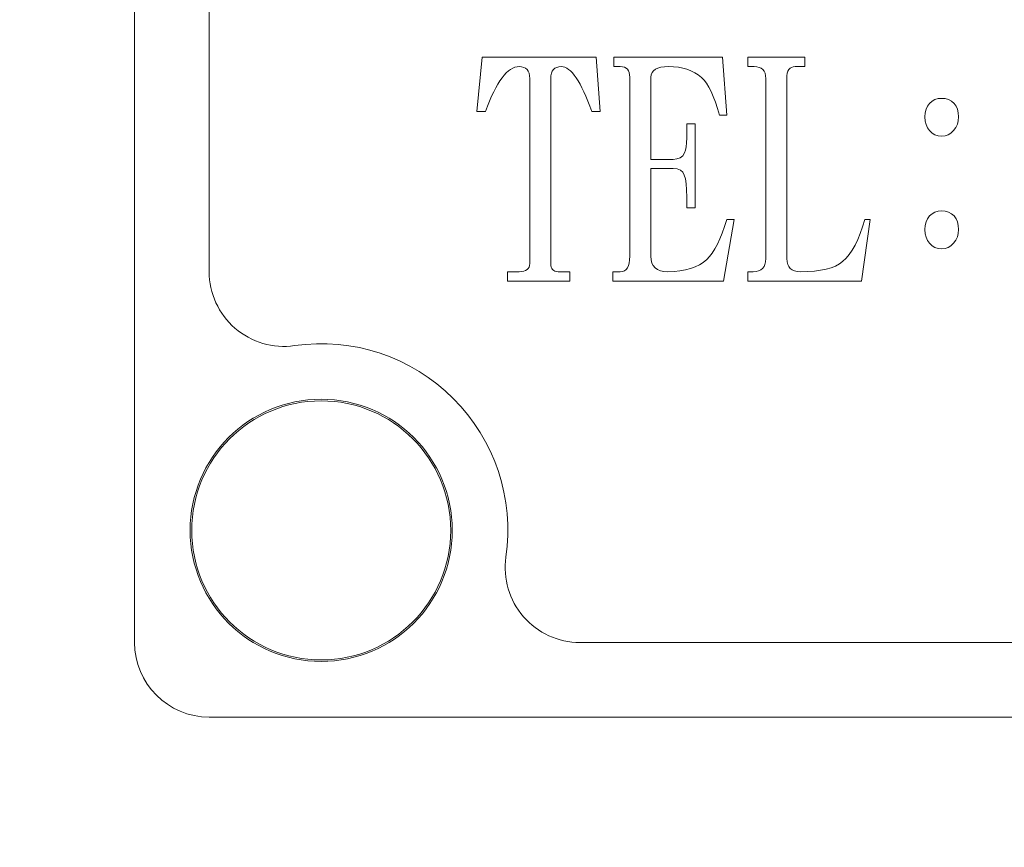
# Model space of a CAD drawing. Extents: x 5 to 3924, y 5 to 2602.
# Drawn here: x 1443 to 1456, y 670 to 681 of the extents above; entities that cross this region are included whole.
import ezdxf

# ---------------------------------------------------------------- set-up
doc = ezdxf.new("R2010")
doc.units = 0
doc.header["$LTSCALE"] = 5
doc.layers.get('Defpoints').update_dxf_attribs({"linetype": 'CONTINUOUS'})
doc.layers.add('dim', color=225, linetype='CONTINUOUS')
doc.layers.add('NRT-500RV', color=7, linetype='CONTINUOUS')
doc.styles.get("Standard").update_dxf_attribs({"font": 'romant.shx', "bigfont": 'chineset.shx'})
doc.dimstyles.get("Standard").update_dxf_attribs({"dimtxt": 2.5, "dimasz": 2.5, "dimexe": 1.25, "dimexo": 0.625, "dimtad": 1, "dimdec": 4, "dimdsep": 46, "dimlunit": 6, "dimtxsty": 'Standard', "dimcen": 2.5, "dimadec": 0, "dimazin": 0, "dimtfac": 1, "dimtdec": 4, "dimtmove": 0, "dimatfit": 3, "dimfxl": 0, "dimtolj": 1, "dimtzin": 0, "dimarcsym": 0})

# ---------------------------------------------------------------- blocks, each defined once
blk = doc.blocks.new('NRT-500RV-F')
at = {"layer": 'NRT-500RV', "color": 7, "linetype": 'Continuous', "lineweight": 15}
for p, q in [((415, 501), (415, 466)), ((416, 496.035), (416, 470.963)), ((419.657, 473.836), (419.586, 473.106)), ((421.181, 473.836), (419.657, 473.836)), ((421.237, 473.106), (421.181, 473.836)), ((422.874, 473.836), (421.42, 473.836)), ((421.42, 473.836), (421.42, 473.709)), ((422.93, 473.058), (422.874, 473.836)), ((423.212, 473.836), (423.212, 473.709)), ((423.974, 473.836), (423.212, 473.836)), ((423.974, 473.709), (423.974, 473.836)), ((420.064, 473.688), (420.092, 473.7)), ((420.092, 473.7), (420.122, 473.707)), ((420.122, 473.707), (420.151, 473.709)), ((420.151, 473.709), (420.183, 473.707)), ((420.183, 473.707), (420.212, 473.699)), ((420.212, 473.699), (420.236, 473.687)), ((420.629, 473.687), (420.653, 473.699)), ((420.653, 473.699), (420.682, 473.707)), ((420.682, 473.707), (420.715, 473.709)), ((420.715, 473.709), (420.739, 473.707)), ((420.739, 473.707), (420.764, 473.7)), ((420.764, 473.7), (420.788, 473.688)), ((421.42, 473.709), (421.505, 473.709)), ((421.505, 473.709), (421.535, 473.707)), ((421.535, 473.707), (421.561, 473.7)), ((421.561, 473.7), (421.583, 473.689)), ((422.008, 473.689), (422.049, 473.7)), ((422.049, 473.7), (422.098, 473.707)), ((422.098, 473.707), (422.154, 473.709)), ((422.154, 473.709), (422.219, 473.707)), ((422.219, 473.707), (422.282, 473.7)), ((422.282, 473.7), (422.341, 473.689)), ((423.212, 473.709), (423.297, 473.709)), ((423.297, 473.709), (423.333, 473.707)), ((423.333, 473.707), (423.365, 473.699)), ((423.365, 473.699), (423.392, 473.687)), ((423.778, 473.687), (423.798, 473.699)), ((423.798, 473.699), (423.821, 473.707)), ((423.821, 473.707), (423.847, 473.709)), ((423.847, 473.709), (423.974, 473.709)), ((419.921, 473.559), (419.95, 473.594)), ((419.95, 473.594), (419.978, 473.624)), ((419.978, 473.624), (420.007, 473.65)), ((420.007, 473.65), (420.035, 473.672)), ((420.035, 473.672), (420.064, 473.688)), ((420.236, 473.687), (420.256, 473.67)), ((420.256, 473.67), (420.272, 473.647)), ((420.272, 473.647), (420.283, 473.62)), ((420.283, 473.62), (420.289, 473.587)), ((420.289, 473.587), (420.292, 473.55)), ((420.574, 473.55), (420.576, 473.587)), ((420.576, 473.587), (420.583, 473.62)), ((420.583, 473.62), (420.594, 473.647)), ((420.594, 473.647), (420.609, 473.67)), ((420.609, 473.67), (420.629, 473.687)), ((420.788, 473.688), (420.813, 473.672)), ((420.813, 473.672), (420.838, 473.65)), ((420.838, 473.65), (420.864, 473.624)), ((420.864, 473.624), (420.889, 473.594)), ((420.889, 473.594), (420.914, 473.559)), ((421.583, 473.689), (421.6, 473.673)), ((421.6, 473.673), (421.614, 473.653)), ((421.614, 473.653), (421.624, 473.629)), ((421.624, 473.629), (421.63, 473.6)), ((421.63, 473.6), (421.632, 473.566)), ((421.632, 473.566), (421.632, 471.169)), ((421.914, 473.566), (421.918, 473.6)), ((421.914, 472.467), (421.914, 473.566)), ((421.918, 473.6), (421.93, 473.629)), ((421.93, 473.629), (421.948, 473.653)), ((421.948, 473.653), (421.974, 473.673)), ((421.974, 473.673), (422.008, 473.689)), ((422.341, 473.689), (422.397, 473.673)), ((422.397, 473.673), (422.45, 473.652)), ((422.45, 473.652), (422.501, 473.626)), ((422.501, 473.626), (422.547, 473.597)), ((422.547, 473.597), (422.591, 473.562)), ((423.392, 473.687), (423.413, 473.67)), ((423.413, 473.67), (423.43, 473.647)), ((423.43, 473.647), (423.443, 473.62)), ((423.443, 473.62), (423.45, 473.587)), ((423.45, 473.587), (423.452, 473.55)), ((423.734, 473.55), (423.736, 473.587)), ((423.736, 473.587), (423.741, 473.62)), ((423.741, 473.62), (423.75, 473.647)), ((423.75, 473.647), (423.763, 473.67)), ((423.763, 473.67), (423.778, 473.687)), ((419.837, 473.424), (419.865, 473.473)), ((419.865, 473.473), (419.893, 473.518)), ((419.893, 473.518), (419.921, 473.559)), ((420.292, 473.55), (420.292, 471.074)), ((420.574, 471.074), (420.574, 473.55)), ((420.914, 473.559), (420.94, 473.518)), ((420.94, 473.518), (420.966, 473.473)), ((420.966, 473.473), (420.992, 473.424)), ((422.591, 473.562), (422.626, 473.527)), ((422.626, 473.527), (422.658, 473.485)), ((422.658, 473.485), (422.69, 473.434)), ((422.69, 473.434), (422.72, 473.375)), ((423.452, 473.55), (423.452, 471.138)), ((423.734, 471.138), (423.734, 473.55)), ((419.754, 473.247), (419.781, 473.311)), ((419.781, 473.311), (419.81, 473.37)), ((419.81, 473.37), (419.837, 473.424)), ((420.992, 473.424), (421.018, 473.37)), ((421.018, 473.37), (421.044, 473.311)), ((421.044, 473.311), (421.071, 473.247)), ((422.72, 473.375), (422.75, 473.308)), ((422.75, 473.308), (422.778, 473.233)), ((419.699, 473.106), (419.727, 473.179)), ((419.727, 473.179), (419.754, 473.247)), ((421.071, 473.247), (421.097, 473.179)), ((421.097, 473.179), (421.124, 473.106)), ((422.778, 473.233), (422.805, 473.149)), ((425.619, 473.18), (425.599, 473.138)), ((425.646, 473.217), (425.619, 473.18)), ((425.679, 473.247), (425.646, 473.217)), ((425.717, 473.268), (425.679, 473.247)), ((425.76, 473.28), (425.717, 473.268)), ((425.808, 473.284), (425.76, 473.28)), ((425.856, 473.28), (425.808, 473.284)), ((425.9, 473.268), (425.856, 473.28)), ((425.939, 473.247), (425.9, 473.268)), ((425.974, 473.217), (425.939, 473.247)), ((426.001, 473.18), (425.974, 473.217)), ((426.019, 473.138), (426.001, 473.18)), ((419.586, 473.106), (419.699, 473.106)), ((421.124, 473.106), (421.237, 473.106)), ((422.805, 473.149), (422.831, 473.058)), ((422.831, 473.058), (422.93, 473.058)), ((425.587, 473.089), (425.583, 473.035)), ((425.599, 473.138), (425.587, 473.089)), ((426.031, 473.089), (426.019, 473.138)), ((426.034, 473.035), (426.031, 473.089)), ((422.394, 472.943), (422.394, 472.757)), ((422.507, 472.943), (422.394, 472.943)), ((422.507, 471.82), (422.507, 472.943)), ((425.583, 473.035), (425.587, 472.98)), ((425.587, 472.98), (425.599, 472.932)), ((425.599, 472.932), (425.619, 472.889)), ((425.997, 472.892), (426.018, 472.936)), ((426.018, 472.936), (426.03, 472.983)), ((426.03, 472.983), (426.034, 473.035)), ((425.619, 472.889), (425.646, 472.852)), ((425.646, 472.852), (425.679, 472.819)), ((425.679, 472.819), (425.717, 472.795)), ((425.717, 472.795), (425.76, 472.781)), ((425.76, 472.781), (425.808, 472.776)), ((425.808, 472.776), (425.853, 472.781)), ((425.853, 472.781), (425.894, 472.795)), ((425.894, 472.795), (425.932, 472.819)), ((425.932, 472.819), (425.967, 472.852)), ((425.967, 472.852), (425.997, 472.892)), ((422.392, 472.69), (422.387, 472.635)), ((422.394, 472.757), (422.392, 472.69)), ((422.34, 472.516), (422.306, 472.489)), ((422.366, 472.555), (422.34, 472.516)), ((422.378, 472.589), (422.366, 472.555)), ((422.387, 472.635), (422.378, 472.589)), ((422.211, 472.467), (421.914, 472.467)), ((422.263, 472.472), (422.211, 472.467)), ((422.306, 472.489), (422.263, 472.472)), ((421.914, 471.169), (421.914, 472.344)), ((421.914, 472.344), (422.211, 472.344)), ((422.211, 472.344), (422.265, 472.339)), ((422.265, 472.339), (422.309, 472.322)), ((422.309, 472.322), (422.341, 472.295)), ((422.341, 472.295), (422.362, 472.257)), ((422.362, 472.257), (422.376, 472.205)), ((422.376, 472.205), (422.386, 472.139)), ((422.386, 472.139), (422.392, 472.057)), ((422.392, 472.057), (422.394, 471.959)), ((422.394, 471.959), (422.394, 471.82)), ((422.394, 471.82), (422.507, 471.82)), ((425.679, 471.739), (425.646, 471.709)), ((425.717, 471.76), (425.679, 471.739)), ((425.76, 471.772), (425.717, 471.76)), ((425.808, 471.776), (425.76, 471.772)), ((425.856, 471.772), (425.808, 471.776)), ((425.9, 471.76), (425.856, 471.772)), ((425.939, 471.739), (425.9, 471.76)), ((425.974, 471.709), (425.939, 471.739)), ((422.888, 470.836), (423.029, 471.662)), ((422.93, 471.662), (422.901, 471.567)), ((423.029, 471.662), (422.93, 471.662)), ((424.736, 470.836), (424.849, 471.662)), ((424.778, 471.662), (424.749, 471.565)), ((424.849, 471.662), (424.778, 471.662)), ((425.599, 471.63), (425.587, 471.581)), ((425.619, 471.672), (425.599, 471.63)), ((425.646, 471.709), (425.619, 471.672)), ((426.001, 471.672), (425.974, 471.709)), ((426.019, 471.63), (426.001, 471.672)), ((426.031, 471.581), (426.019, 471.63)), ((422.87, 471.481), (422.838, 471.402)), ((422.901, 471.567), (422.87, 471.481)), ((424.718, 471.475), (424.684, 471.393)), ((424.749, 471.565), (424.718, 471.475)), ((425.587, 471.581), (425.583, 471.527)), ((425.583, 471.527), (425.587, 471.472)), ((425.587, 471.472), (425.599, 471.424)), ((426.018, 471.428), (426.03, 471.475)), ((426.03, 471.475), (426.034, 471.527)), ((426.034, 471.527), (426.031, 471.581)), ((422.805, 471.331), (422.771, 471.268)), ((422.838, 471.402), (422.805, 471.331)), ((424.684, 471.393), (424.648, 471.319)), ((425.599, 471.424), (425.619, 471.381)), ((425.619, 471.381), (425.646, 471.344)), ((425.646, 471.344), (425.679, 471.311)), ((425.932, 471.311), (425.967, 471.344)), ((425.967, 471.344), (425.997, 471.384)), ((425.997, 471.384), (426.018, 471.428)), ((422.736, 471.213), (422.7, 471.165)), ((422.771, 471.268), (422.736, 471.213)), ((424.57, 471.193), (424.527, 471.142)), ((424.61, 471.252), (424.57, 471.193)), ((424.648, 471.319), (424.61, 471.252)), ((425.679, 471.311), (425.717, 471.287)), ((425.717, 471.287), (425.76, 471.273)), ((425.76, 471.273), (425.808, 471.269)), ((425.808, 471.269), (425.853, 471.273)), ((425.853, 471.273), (425.894, 471.287)), ((425.894, 471.287), (425.932, 471.311)), ((420.292, 471.074), (420.289, 471.048)), ((420.576, 471.048), (420.574, 471.074)), ((421.624, 471.079), (421.614, 471.044)), ((421.63, 471.121), (421.624, 471.079)), ((421.632, 471.169), (421.63, 471.121)), ((421.918, 471.121), (421.914, 471.169)), ((421.928, 471.079), (421.918, 471.121)), ((421.946, 471.044), (421.928, 471.079)), ((422.616, 471.088), (422.564, 471.055)), ((422.662, 471.126), (422.616, 471.088)), ((422.7, 471.165), (422.662, 471.126)), ((423.442, 471.061), (423.429, 471.031)), ((423.45, 471.097), (423.442, 471.061)), ((423.452, 471.138), (423.45, 471.097)), ((423.737, 471.097), (423.734, 471.138)), ((423.746, 471.061), (423.737, 471.097)), ((423.76, 471.031), (423.746, 471.061)), ((424.439, 471.067), (424.387, 471.039)), ((424.482, 471.098), (424.439, 471.067)), ((424.527, 471.142), (424.482, 471.098)), ((420.151, 470.963), (419.995, 470.963)), ((419.995, 470.963), (419.995, 470.836)), ((420.183, 470.965), (420.151, 470.963)), ((420.212, 470.97), (420.183, 470.965)), ((420.236, 470.979), (420.212, 470.97)), ((420.256, 470.991), (420.236, 470.979)), ((420.272, 471.007), (420.256, 470.991)), ((420.283, 471.025), (420.272, 471.007)), ((420.289, 471.048), (420.283, 471.025)), ((420.58, 471.025), (420.576, 471.048)), ((420.588, 471.007), (420.58, 471.025)), ((420.599, 470.991), (420.588, 471.007)), ((420.613, 470.979), (420.599, 470.991)), ((420.63, 470.97), (420.613, 470.979)), ((420.65, 470.965), (420.63, 470.97)), ((420.673, 470.963), (420.65, 470.965)), ((420.828, 470.963), (420.673, 470.963)), ((420.828, 470.836), (420.828, 470.963)), ((421.505, 470.963), (421.406, 470.963)), ((421.406, 470.963), (421.406, 470.836)), ((421.535, 470.966), (421.505, 470.963)), ((421.561, 470.976), (421.535, 470.966)), ((421.583, 470.992), (421.561, 470.976)), ((421.6, 471.015), (421.583, 470.992)), ((421.614, 471.044), (421.6, 471.015)), ((421.971, 471.015), (421.946, 471.044)), ((422.002, 470.992), (421.971, 471.015)), ((422.041, 470.976), (422.002, 470.992)), ((422.087, 470.966), (422.041, 470.976)), ((422.14, 470.963), (422.087, 470.966)), ((422.225, 470.965), (422.14, 470.963)), ((422.303, 470.973), (422.225, 470.965)), ((422.377, 470.986), (422.303, 470.973)), ((422.445, 471.004), (422.377, 470.986)), ((422.507, 471.027), (422.445, 471.004)), ((422.564, 471.055), (422.507, 471.027)), ((423.283, 470.963), (423.212, 470.963)), ((423.212, 470.963), (423.212, 470.836)), ((423.323, 470.966), (423.283, 470.963)), ((423.357, 470.974), (423.323, 470.966)), ((423.386, 470.988), (423.357, 470.974)), ((423.41, 471.007), (423.386, 470.988)), ((423.429, 471.031), (423.41, 471.007)), ((423.78, 471.007), (423.76, 471.031)), ((423.806, 470.988), (423.78, 471.007)), ((423.838, 470.974), (423.806, 470.988)), ((423.875, 470.966), (423.838, 470.974)), ((423.918, 470.963), (423.875, 470.966)), ((424.015, 470.965), (423.918, 470.963)), ((424.105, 470.971), (424.015, 470.965)), ((424.187, 470.982), (424.105, 470.971)), ((424.262, 470.997), (424.187, 470.982)), ((424.328, 471.016), (424.262, 470.997)), ((424.387, 471.039), (424.328, 471.016)), ((419.995, 470.836), (420.828, 470.836)), ((421.406, 470.836), (422.888, 470.836)), ((423.212, 470.836), (424.736, 470.836)), ((420.964, 465.999), (489.036, 465.999)), ((416, 465), (494, 465))]:
    blk.add_line(p, q, dxfattribs=at)
for radius in [1.755, 1.734]:
    blk.add_circle((417.5, 467.5), radius, dxfattribs=at)
for centre, radius, start, end in [((417, 470.963), 1, 180, 278.2132), ((417.5, 467.499), 2.5, 351.7868, 98.2132), ((420.964, 466.999), 1, 171.7868, 270), ((416, 466), 1, 180, 270)]:
    blk.add_arc(centre, radius, start, end, dxfattribs=at)
blk = doc.blocks.new('*D42')
at = {"layer": 'Defpoints', "color": 0}
for p in [(1634.26, 758.353), (1283.26, 206.353), (1829.788, 206.353)]:
    blk.add_point(p, dxfattribs=at)
at = {"layer": 'dim', "color": 225, "lineweight": -2}
for p, q in [((1638.76, 758.353), (1834.288, 758.353)), ((1829.788, 743.353), (1829.788, 221.353)), ((1287.76, 206.353), (1834.288, 206.353))]:
    blk.add_line(p, q, dxfattribs=at)
at = {"layer": 'dim', "color": 225}
for points in [[(1827.288, 743.353), (1832.288, 743.353), (1829.788, 758.353)], [(1827.288, 221.353), (1832.288, 221.353), (1829.788, 206.353)]]:
    blk.add_solid(points, dxfattribs=at)
at = {"layer": 'dim', "color": 220, "insert": (1816.288, 485.076), "char_height": 18, "attachment_point": 5, "rotation": 90}
blk.add_mtext('\\A1;552', dxfattribs=at)
blk = doc.blocks.new('_None')

msp = doc.modelspace()

# ---------------------------------------------------------------- block references
at = {"layer": 'NRT-500RV', "color": 7, "linetype": 'Continuous'}
msp.add_blockref('NRT-500RV-F', (1029.26, 206.353), dxfattribs=at)

# ---------------------------------------------------------------- dimensions: what is measured, and where the dimension line sits
at = {"layer": 'dim', "color": 220}
dim = msp.add_linear_dim(base=(1829.788, 206.353), p1=(1634.26, 758.353), p2=(1283.26, 206.353), angle=90, dimstyle='Standard', override={"dimscale": 6, "dimtxt": 3, "dimexe": 0.75, "dimexo": 0.75, "dimgap": 0.75, "dimtad": 3, "dimdec": 2, "dimlunit": 2, "dimblk1": 'None', "dimcen": 0, "dimclrd": 225, "dimclre": 225, "dimclrt": 220, "dimadec": 2, "dimazin": 2, "dimtp": 0.04, "dimtfac": 0.6, "dimtdec": 2, "dimtofl": 0, "dimatfit": 2, "dimtzin": 8}, dxfattribs=at)
dim.commit()
dim.dimension.update_dxf_attribs({"geometry": '*D42', "text_midpoint": (1829.788, 485.076), "dimtype": 160})

doc.saveas('drawing.dxf')
